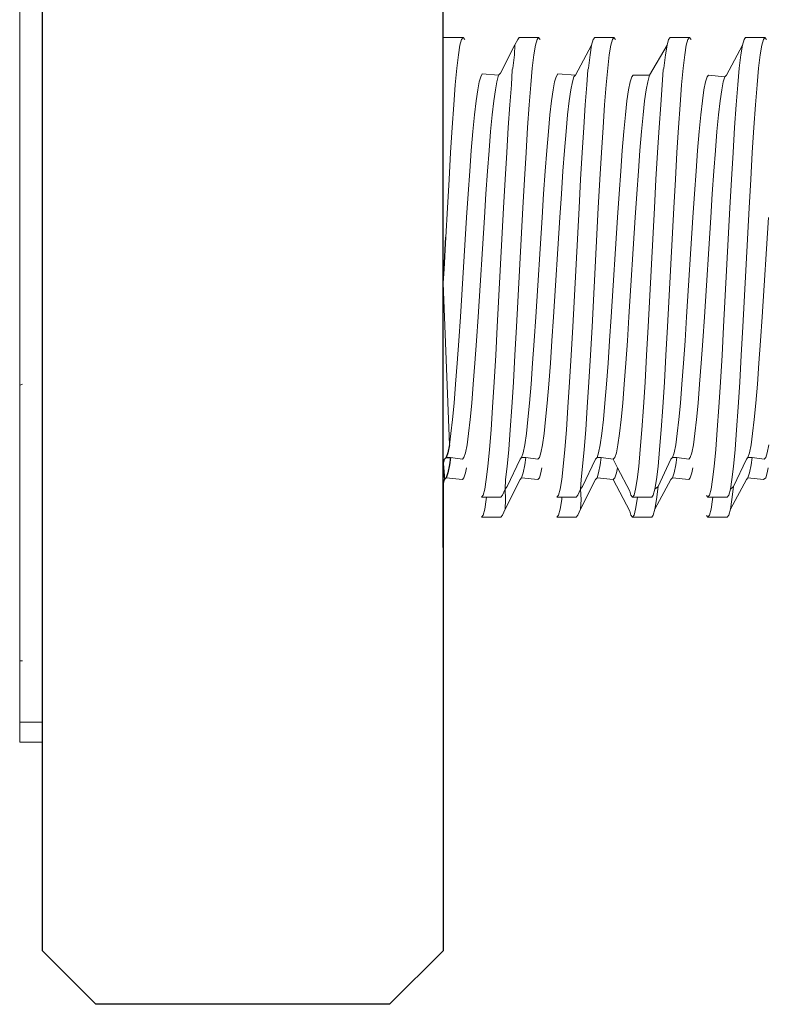
# Model space of a CAD drawing. Units: millimetres. Extents: x 225097 to 2614805, y 1299945 to 4258218.
# Drawn here: x 1182591 to 1182602, y 1385772 to 1385787 of the extents above; entities that cross this region are included whole.
import ezdxf

# ---------------------------------------------------------------- set-up
doc = ezdxf.new("R2010")
doc.units = ezdxf.units.MM
doc.header["$MEASUREMENT"] = 0
doc.layers.add('VIEWPORT', color=7, linetype='Continuous', lineweight=15)

msp = doc.modelspace()

# ---------------------------------------------------------------- linework, layer by layer
for p, q in [((1182597.613, 1385779.116), (1182597.613, 1385855.072)), ((1182591.613, 1385776.501), (1182591.613, 1385790.13)), ((1182597.63, 1385783.285), (1182597.656, 1385783.765)), ((1182597.708, 1385780.658), (1182597.684, 1385780.537)), ((1182597.613, 1385780.37), (1182597.637, 1385780.439)), ((1182597.661, 1385780.464), (1182597.637, 1385780.439)), ((1182597.684, 1385780.537), (1182597.661, 1385780.464)), ((1182597.661, 1385780.464), (1182597.723, 1385780.464)), ((1182597.723, 1385780.464), (1182597.708, 1385780.358)), ((1182597.613, 1385780.37), (1182597.637, 1385780.139)), ((1182597.708, 1385780.358), (1182597.684, 1385780.237)), ((1182597.613, 1385780.07), (1182597.637, 1385780.139)), ((1182597.661, 1385780.164), (1182597.637, 1385780.139)), ((1182597.684, 1385780.237), (1182597.661, 1385780.164)), ((1182597.613, 1385780.07), (1182597.613, 1385773.076)), ((1182591.613, 1385776.201), (1182591.613, 1385776.501)), ((1182591.613, 1385773.076), (1182591.613, 1385776.201)), ((1182591.613, 1385773.076), (1182592.413, 1385772.276)), ((1182596.813, 1385772.276), (1182597.613, 1385773.076)), ((1182596.813, 1385772.276), (1182592.413, 1385772.276))]:
    msp.add_line(p, q)
at = {"layer": 'VIEWPORT', "color": 254, "lineweight": 0}
for p, q in [((1182591.272, 1385790.13), (1182591.272, 1385781.552)), ((1182597.915, 1385786.758), (1182597.613, 1385786.758)), ((1182597.613, 1385785.579), (1182597.613, 1385786.758)), ((1182597.844, 1385786.496), (1182597.867, 1385786.641)), ((1182597.891, 1385786.729), (1182597.867, 1385786.641)), ((1182597.915, 1385786.758), (1182597.891, 1385786.729)), ((1182597.938, 1385786.729), (1182597.915, 1385786.758)), ((1182598.476, 1385786.224), (1182598.691, 1385786.65)), ((1182598.691, 1385786.65), (1182598.685, 1385786.496)), ((1182598.732, 1385786.729), (1182598.691, 1385786.65)), ((1182598.755, 1385786.758), (1182598.732, 1385786.729)), ((1182599.044, 1385786.758), (1182598.755, 1385786.758)), ((1182598.974, 1385786.496), (1182598.997, 1385786.641)), ((1182599.021, 1385786.729), (1182598.997, 1385786.641)), ((1182599.044, 1385786.758), (1182599.021, 1385786.729)), ((1182599.068, 1385786.729), (1182599.044, 1385786.758)), ((1182599.838, 1385786.641), (1182599.598, 1385786.192)), ((1182599.815, 1385786.496), (1182599.838, 1385786.641)), ((1182599.838, 1385786.641), (1182599.862, 1385786.729)), ((1182599.885, 1385786.758), (1182599.862, 1385786.729)), ((1182600.174, 1385786.758), (1182599.885, 1385786.758)), ((1182600.104, 1385786.496), (1182600.127, 1385786.641)), ((1182600.127, 1385786.641), (1182600.151, 1385786.729)), ((1182600.174, 1385786.758), (1182600.151, 1385786.729)), ((1182600.174, 1385786.758), (1182600.198, 1385786.729)), ((1182600.968, 1385786.641), (1182600.704, 1385786.192)), ((1182600.945, 1385786.496), (1182600.968, 1385786.641)), ((1182600.968, 1385786.641), (1182600.992, 1385786.729)), ((1182601.015, 1385786.758), (1182600.992, 1385786.729)), ((1182601.304, 1385786.758), (1182601.015, 1385786.758)), ((1182601.234, 1385786.496), (1182601.257, 1385786.641)), ((1182601.257, 1385786.641), (1182601.281, 1385786.729)), ((1182601.304, 1385786.758), (1182601.281, 1385786.729)), ((1182601.304, 1385786.758), (1182601.328, 1385786.729)), ((1182602.098, 1385786.641), (1182601.858, 1385786.192)), ((1182602.075, 1385786.496), (1182602.098, 1385786.641)), ((1182602.098, 1385786.641), (1182602.122, 1385786.729)), ((1182602.145, 1385786.758), (1182602.122, 1385786.729)), ((1182602.434, 1385786.758), (1182602.145, 1385786.758)), ((1182602.364, 1385786.496), (1182602.387, 1385786.641)), ((1182602.387, 1385786.641), (1182602.411, 1385786.729)), ((1182602.434, 1385786.758), (1182602.411, 1385786.729)), ((1182602.434, 1385786.758), (1182602.458, 1385786.729)), ((1182597.82, 1385786.297), (1182597.844, 1385786.496)), ((1182598.685, 1385786.496), (1182598.661, 1385786.297)), ((1182598.95, 1385786.297), (1182598.974, 1385786.496)), ((1182599.815, 1385786.496), (1182599.791, 1385786.297)), ((1182600.08, 1385786.297), (1182600.104, 1385786.496)), ((1182600.945, 1385786.496), (1182600.921, 1385786.297)), ((1182601.21, 1385786.297), (1182601.234, 1385786.496)), ((1182602.075, 1385786.496), (1182602.051, 1385786.297)), ((1182602.34, 1385786.297), (1182602.364, 1385786.496)), ((1182597.82, 1385786.297), (1182597.797, 1385786.047)), ((1182598.201, 1385786.215), (1182598.179, 1385786.167)), ((1182598.201, 1385786.215), (1182598.444, 1385786.192)), ((1182598.421, 1385786.094), (1182598.444, 1385786.192)), ((1182598.476, 1385786.224), (1182598.444, 1385786.192)), ((1182598.637, 1385786.047), (1182598.651, 1385786.273)), ((1182598.651, 1385786.273), (1182598.661, 1385786.297)), ((1182598.95, 1385786.297), (1182598.927, 1385786.047)), ((1182599.331, 1385786.215), (1182599.309, 1385786.167)), ((1182599.598, 1385786.192), (1182599.331, 1385786.215)), ((1182599.574, 1385786.167), (1182599.598, 1385786.192)), ((1182599.767, 1385786.047), (1182599.781, 1385786.273)), ((1182599.781, 1385786.273), (1182599.791, 1385786.297)), ((1182600.057, 1385786.047), (1182600.08, 1385786.297)), ((1182600.462, 1385786.192), (1182600.439, 1385786.167)), ((1182600.462, 1385786.192), (1182600.704, 1385786.192)), ((1182600.681, 1385786.094), (1182600.704, 1385786.192)), ((1182600.897, 1385786.047), (1182600.91, 1385786.273)), ((1182600.91, 1385786.273), (1182600.921, 1385786.297)), ((1182601.187, 1385786.047), (1182601.21, 1385786.297)), ((1182601.592, 1385786.192), (1182601.569, 1385786.167)), ((1182601.592, 1385786.192), (1182601.834, 1385786.167)), ((1182601.834, 1385786.167), (1182601.858, 1385786.192)), ((1182602.051, 1385786.297), (1182602.027, 1385786.047)), ((1182602.317, 1385786.047), (1182602.34, 1385786.297)), ((1182597.797, 1385786.047), (1182597.773, 1385785.75)), ((1182598.155, 1385786.094), (1182598.132, 1385785.973)), ((1182598.179, 1385786.167), (1182598.155, 1385786.094)), ((1182598.397, 1385785.973), (1182598.421, 1385786.094)), ((1182598.614, 1385785.75), (1182598.637, 1385786.047)), ((1182598.927, 1385786.047), (1182598.903, 1385785.75)), ((1182599.285, 1385786.094), (1182599.262, 1385785.973)), ((1182599.309, 1385786.167), (1182599.285, 1385786.094)), ((1182599.527, 1385785.973), (1182599.551, 1385786.094)), ((1182599.551, 1385786.094), (1182599.574, 1385786.167)), ((1182599.744, 1385785.75), (1182599.767, 1385786.047)), ((1182600.057, 1385786.047), (1182600.033, 1385785.75)), ((1182600.415, 1385786.094), (1182600.391, 1385785.973)), ((1182600.439, 1385786.167), (1182600.415, 1385786.094)), ((1182600.657, 1385785.973), (1182600.681, 1385786.094)), ((1182600.874, 1385785.75), (1182600.897, 1385786.047)), ((1182601.187, 1385786.047), (1182601.163, 1385785.75)), ((1182601.545, 1385786.094), (1182601.521, 1385785.973)), ((1182601.569, 1385786.167), (1182601.545, 1385786.094)), ((1182601.787, 1385785.973), (1182601.81, 1385786.094)), ((1182601.81, 1385786.094), (1182601.834, 1385786.167)), ((1182602.004, 1385785.75), (1182602.027, 1385786.047)), ((1182602.317, 1385786.047), (1182602.293, 1385785.75)), ((1182598.132, 1385785.973), (1182598.108, 1385785.807)), ((1182598.397, 1385785.973), (1182598.373, 1385785.807)), ((1182599.262, 1385785.973), (1182599.238, 1385785.807)), ((1182599.503, 1385785.807), (1182599.527, 1385785.973)), ((1182600.391, 1385785.973), (1182600.368, 1385785.807)), ((1182600.657, 1385785.973), (1182600.633, 1385785.807)), ((1182601.521, 1385785.973), (1182601.498, 1385785.807)), ((1182601.787, 1385785.973), (1182601.763, 1385785.807)), ((1182597.75, 1385785.411), (1182597.773, 1385785.75)), ((1182598.108, 1385785.807), (1182598.084, 1385785.598)), ((1182598.35, 1385785.598), (1182598.373, 1385785.807)), ((1182598.59, 1385785.411), (1182598.614, 1385785.75)), ((1182598.903, 1385785.75), (1182598.88, 1385785.411)), ((1182599.238, 1385785.807), (1182599.214, 1385785.598)), ((1182599.48, 1385785.598), (1182599.503, 1385785.807)), ((1182599.72, 1385785.411), (1182599.744, 1385785.75)), ((1182600.01, 1385785.411), (1182600.033, 1385785.75)), ((1182600.368, 1385785.807), (1182600.344, 1385785.598)), ((1182600.61, 1385785.598), (1182600.633, 1385785.807)), ((1182600.85, 1385785.411), (1182600.874, 1385785.75)), ((1182601.14, 1385785.411), (1182601.163, 1385785.75)), ((1182601.498, 1385785.807), (1182601.474, 1385785.598)), ((1182601.74, 1385785.598), (1182601.763, 1385785.807)), ((1182601.98, 1385785.411), (1182602.004, 1385785.75)), ((1182602.293, 1385785.75), (1182602.27, 1385785.411)), ((1182598.084, 1385785.598), (1182598.061, 1385785.35)), ((1182598.326, 1385785.35), (1182598.35, 1385785.598)), ((1182599.214, 1385785.598), (1182599.191, 1385785.35)), ((1182599.456, 1385785.35), (1182599.48, 1385785.598)), ((1182600.344, 1385785.598), (1182600.321, 1385785.35)), ((1182600.586, 1385785.35), (1182600.61, 1385785.598)), ((1182601.474, 1385785.598), (1182601.451, 1385785.35)), ((1182601.716, 1385785.35), (1182601.74, 1385785.598)), ((1182597.613, 1385785.579), (1182597.613, 1385784.374)), ((1182597.726, 1385785.037), (1182597.75, 1385785.411)), ((1182598.061, 1385785.35), (1182598.037, 1385785.067)), ((1182598.303, 1385785.067), (1182598.326, 1385785.35)), ((1182598.59, 1385785.411), (1182598.567, 1385785.037)), ((1182598.856, 1385785.037), (1182598.88, 1385785.411)), ((1182599.191, 1385785.35), (1182599.167, 1385785.067)), ((1182599.433, 1385785.067), (1182599.456, 1385785.35)), ((1182599.72, 1385785.411), (1182599.697, 1385785.037)), ((1182599.986, 1385785.037), (1182600.01, 1385785.411)), ((1182600.321, 1385785.35), (1182600.297, 1385785.067)), ((1182600.563, 1385785.067), (1182600.586, 1385785.35)), ((1182600.827, 1385785.037), (1182600.85, 1385785.411)), ((1182601.116, 1385785.037), (1182601.14, 1385785.411)), ((1182601.451, 1385785.35), (1182601.427, 1385785.067)), ((1182601.693, 1385785.067), (1182601.716, 1385785.35)), ((1182601.957, 1385785.037), (1182601.98, 1385785.411)), ((1182602.246, 1385785.037), (1182602.27, 1385785.411)), ((1182597.703, 1385784.633), (1182597.726, 1385785.037)), ((1182598.037, 1385785.067), (1182598.014, 1385784.754)), ((1182598.279, 1385784.754), (1182598.303, 1385785.067)), ((1182598.543, 1385784.633), (1182598.567, 1385785.037)), ((1182598.833, 1385784.633), (1182598.856, 1385785.037)), ((1182599.167, 1385785.067), (1182599.144, 1385784.754)), ((1182599.409, 1385784.754), (1182599.433, 1385785.067)), ((1182599.673, 1385784.633), (1182599.697, 1385785.037)), ((1182599.963, 1385784.633), (1182599.986, 1385785.037)), ((1182600.297, 1385785.067), (1182600.274, 1385784.754)), ((1182600.539, 1385784.754), (1182600.563, 1385785.067)), ((1182600.803, 1385784.633), (1182600.827, 1385785.037)), ((1182601.093, 1385784.633), (1182601.116, 1385785.037)), ((1182601.427, 1385785.067), (1182601.404, 1385784.754)), ((1182601.669, 1385784.754), (1182601.693, 1385785.067)), ((1182601.933, 1385784.633), (1182601.957, 1385785.037)), ((1182602.223, 1385784.633), (1182602.246, 1385785.037)), ((1182598.014, 1385784.754), (1182597.99, 1385784.416)), ((1182598.279, 1385784.754), (1182598.256, 1385784.416)), ((1182599.144, 1385784.754), (1182599.12, 1385784.416)), ((1182599.409, 1385784.754), (1182599.386, 1385784.416)), ((1182600.274, 1385784.754), (1182600.25, 1385784.416)), ((1182600.539, 1385784.754), (1182600.516, 1385784.416)), ((1182601.404, 1385784.754), (1182601.38, 1385784.416)), ((1182601.669, 1385784.754), (1182601.646, 1385784.416)), ((1182597.703, 1385784.633), (1182597.679, 1385784.207)), ((1182598.543, 1385784.633), (1182598.52, 1385784.207)), ((1182598.809, 1385784.207), (1182598.833, 1385784.633)), ((1182599.673, 1385784.633), (1182599.65, 1385784.207)), ((1182599.939, 1385784.207), (1182599.963, 1385784.633)), ((1182600.803, 1385784.633), (1182600.78, 1385784.207)), ((1182601.069, 1385784.207), (1182601.093, 1385784.633)), ((1182601.933, 1385784.633), (1182601.91, 1385784.207)), ((1182602.199, 1385784.207), (1182602.223, 1385784.633)), ((1182597.99, 1385784.416), (1182597.967, 1385784.06)), ((1182598.232, 1385784.06), (1182598.256, 1385784.416)), ((1182599.12, 1385784.416), (1182599.097, 1385784.06)), ((1182599.362, 1385784.06), (1182599.386, 1385784.416)), ((1182600.25, 1385784.416), (1182600.227, 1385784.06)), ((1182600.492, 1385784.06), (1182600.516, 1385784.416)), ((1182601.38, 1385784.416), (1182601.357, 1385784.06)), ((1182601.622, 1385784.06), (1182601.646, 1385784.416)), ((1182597.679, 1385784.207), (1182597.656, 1385783.765)), ((1182598.426, 1385782.425), (1182598.52, 1385784.207)), ((1182598.715, 1385782.425), (1182598.809, 1385784.207)), ((1182599.65, 1385784.207), (1182599.556, 1385782.425)), ((1182599.939, 1385784.207), (1182599.845, 1385782.425)), ((1182600.78, 1385784.207), (1182600.686, 1385782.425)), ((1182601.069, 1385784.207), (1182600.975, 1385782.425)), ((1182601.91, 1385784.207), (1182601.816, 1385782.425)), ((1182602.105, 1385782.425), (1182602.199, 1385784.207)), ((1182597.873, 1385782.571), (1182597.967, 1385784.06)), ((1182598.138, 1385782.571), (1182598.232, 1385784.06)), ((1182599.003, 1385782.571), (1182599.097, 1385784.06)), ((1182599.268, 1385782.571), (1182599.362, 1385784.06)), ((1182600.133, 1385782.571), (1182600.227, 1385784.06)), ((1182600.398, 1385782.571), (1182600.492, 1385784.06)), ((1182601.262, 1385782.571), (1182601.357, 1385784.06)), ((1182601.622, 1385784.06), (1182601.528, 1385782.571)), ((1182602.392, 1385782.571), (1182602.487, 1385784.06)), ((1182597.63, 1385783.285), (1182597.613, 1385783.08)), ((1182597.613, 1385783.08), (1182597.708, 1385780.658)), ((1182597.613, 1385783.08), (1182597.613, 1385780.579)), ((1182597.873, 1385782.571), (1182597.849, 1385782.215)), ((1182598.115, 1385782.215), (1182598.138, 1385782.571)), ((1182599.003, 1385782.571), (1182598.979, 1385782.215)), ((1182599.245, 1385782.215), (1182599.268, 1385782.571)), ((1182600.133, 1385782.571), (1182600.109, 1385782.215)), ((1182600.374, 1385782.215), (1182600.398, 1385782.571)), ((1182601.262, 1385782.571), (1182601.239, 1385782.215)), ((1182601.504, 1385782.215), (1182601.528, 1385782.571)), ((1182602.392, 1385782.571), (1182602.369, 1385782.215)), ((1182598.426, 1385782.425), (1182598.402, 1385781.998)), ((1182598.715, 1385782.425), (1182598.691, 1385781.998)), ((1182599.556, 1385782.425), (1182599.532, 1385781.998)), ((1182599.845, 1385782.425), (1182599.821, 1385781.998)), ((1182600.686, 1385782.425), (1182600.662, 1385781.998)), ((1182600.975, 1385782.425), (1182600.951, 1385781.998)), ((1182601.816, 1385782.425), (1182601.792, 1385781.998)), ((1182602.105, 1385782.425), (1182602.081, 1385781.998)), ((1182597.849, 1385782.215), (1182597.826, 1385781.878)), ((1182598.091, 1385781.878), (1182598.115, 1385782.215)), ((1182598.979, 1385782.215), (1182598.955, 1385781.878)), ((1182599.221, 1385781.878), (1182599.245, 1385782.215)), ((1182600.109, 1385782.215), (1182600.085, 1385781.878)), ((1182600.351, 1385781.878), (1182600.374, 1385782.215)), ((1182601.239, 1385782.215), (1182601.215, 1385781.878)), ((1182601.481, 1385781.878), (1182601.504, 1385782.215)), ((1182602.369, 1385782.215), (1182602.345, 1385781.878)), ((1182598.379, 1385781.594), (1182598.402, 1385781.998)), ((1182598.668, 1385781.594), (1182598.691, 1385781.998)), ((1182599.509, 1385781.594), (1182599.532, 1385781.998)), ((1182599.798, 1385781.594), (1182599.821, 1385781.998)), ((1182600.639, 1385781.594), (1182600.662, 1385781.998)), ((1182600.928, 1385781.594), (1182600.951, 1385781.998)), ((1182601.769, 1385781.594), (1182601.792, 1385781.998)), ((1182602.058, 1385781.594), (1182602.081, 1385781.998)), ((1182597.826, 1385781.878), (1182597.802, 1385781.565)), ((1182598.067, 1385781.565), (1182598.091, 1385781.878)), ((1182598.955, 1385781.878), (1182598.932, 1385781.565)), ((1182599.197, 1385781.565), (1182599.221, 1385781.878)), ((1182600.085, 1385781.878), (1182600.062, 1385781.565)), ((1182600.327, 1385781.565), (1182600.351, 1385781.878)), ((1182601.215, 1385781.878), (1182601.192, 1385781.565)), ((1182601.457, 1385781.565), (1182601.481, 1385781.878)), ((1182602.345, 1385781.878), (1182602.322, 1385781.565)), ((1182591.272, 1385781.552), (1182591.316, 1385781.566)), ((1182591.272, 1385777.421), (1182591.272, 1385781.552)), ((1182597.802, 1385781.565), (1182597.778, 1385781.282)), ((1182598.044, 1385781.282), (1182598.067, 1385781.565)), ((1182598.379, 1385781.594), (1182598.355, 1385781.22)), ((1182598.644, 1385781.22), (1182598.668, 1385781.594)), ((1182598.932, 1385781.565), (1182598.908, 1385781.282)), ((1182599.174, 1385781.282), (1182599.197, 1385781.565)), ((1182599.509, 1385781.594), (1182599.485, 1385781.22)), ((1182599.774, 1385781.22), (1182599.798, 1385781.594)), ((1182600.062, 1385781.565), (1182600.038, 1385781.282)), ((1182600.304, 1385781.282), (1182600.327, 1385781.565)), ((1182600.615, 1385781.22), (1182600.639, 1385781.594)), ((1182600.904, 1385781.22), (1182600.928, 1385781.594)), ((1182601.192, 1385781.565), (1182601.168, 1385781.282)), ((1182601.434, 1385781.282), (1182601.457, 1385781.565)), ((1182601.745, 1385781.22), (1182601.769, 1385781.594)), ((1182602.034, 1385781.22), (1182602.058, 1385781.594)), ((1182602.322, 1385781.565), (1182602.298, 1385781.282)), ((1182597.778, 1385781.282), (1182597.755, 1385781.034)), ((1182598.02, 1385781.034), (1182598.044, 1385781.282)), ((1182598.355, 1385781.22), (1182598.332, 1385780.881)), ((1182598.644, 1385781.22), (1182598.621, 1385780.881)), ((1182598.908, 1385781.282), (1182598.885, 1385781.034)), ((1182599.15, 1385781.034), (1182599.174, 1385781.282)), ((1182599.485, 1385781.22), (1182599.462, 1385780.881)), ((1182599.751, 1385780.881), (1182599.774, 1385781.22)), ((1182600.038, 1385781.282), (1182600.015, 1385781.034)), ((1182600.28, 1385781.034), (1182600.304, 1385781.282)), ((1182600.615, 1385781.22), (1182600.591, 1385780.881)), ((1182600.881, 1385780.881), (1182600.904, 1385781.22)), ((1182601.168, 1385781.282), (1182601.145, 1385781.034)), ((1182601.41, 1385781.034), (1182601.434, 1385781.282)), ((1182601.745, 1385781.22), (1182601.721, 1385780.881)), ((1182602.034, 1385781.22), (1182602.011, 1385780.881)), ((1182602.298, 1385781.282), (1182602.275, 1385781.034)), ((1182597.755, 1385781.034), (1182597.731, 1385780.825)), ((1182597.997, 1385780.825), (1182598.02, 1385781.034)), ((1182598.885, 1385781.034), (1182598.861, 1385780.825)), ((1182599.127, 1385780.825), (1182599.15, 1385781.034)), ((1182600.015, 1385781.034), (1182599.991, 1385780.825)), ((1182600.257, 1385780.825), (1182600.28, 1385781.034)), ((1182601.145, 1385781.034), (1182601.121, 1385780.825)), ((1182601.387, 1385780.825), (1182601.41, 1385781.034)), ((1182602.275, 1385781.034), (1182602.251, 1385780.825)), ((1182598.332, 1385780.881), (1182598.308, 1385780.584)), ((1182598.597, 1385780.584), (1182598.621, 1385780.881)), ((1182599.462, 1385780.881), (1182599.438, 1385780.584)), ((1182599.727, 1385780.584), (1182599.751, 1385780.881)), ((1182600.591, 1385780.881), (1182600.568, 1385780.584)), ((1182600.857, 1385780.584), (1182600.881, 1385780.881)), ((1182601.721, 1385780.881), (1182601.698, 1385780.584)), ((1182601.987, 1385780.584), (1182602.011, 1385780.881)), ((1182597.731, 1385780.825), (1182597.708, 1385780.658)), ((1182597.973, 1385780.658), (1182597.997, 1385780.825)), ((1182598.861, 1385780.825), (1182598.838, 1385780.658)), ((1182599.103, 1385780.658), (1182599.127, 1385780.825)), ((1182599.991, 1385780.825), (1182599.968, 1385780.658)), ((1182600.233, 1385780.658), (1182600.257, 1385780.825)), ((1182601.121, 1385780.825), (1182601.098, 1385780.658)), ((1182601.363, 1385780.658), (1182601.387, 1385780.825)), ((1182602.251, 1385780.825), (1182602.228, 1385780.658)), ((1182597.95, 1385780.537), (1182597.973, 1385780.658)), ((1182598.284, 1385780.334), (1182598.308, 1385780.584)), ((1182598.574, 1385780.334), (1182598.597, 1385780.584)), ((1182598.838, 1385780.658), (1182598.814, 1385780.537)), ((1182599.08, 1385780.537), (1182599.103, 1385780.658)), ((1182599.414, 1385780.334), (1182599.438, 1385780.584)), ((1182599.704, 1385780.334), (1182599.727, 1385780.584)), ((1182599.968, 1385780.658), (1182599.944, 1385780.537)), ((1182600.21, 1385780.537), (1182600.233, 1385780.658)), ((1182600.544, 1385780.334), (1182600.568, 1385780.584)), ((1182600.834, 1385780.334), (1182600.857, 1385780.584)), ((1182601.098, 1385780.658), (1182601.074, 1385780.537)), ((1182601.34, 1385780.537), (1182601.363, 1385780.658)), ((1182601.698, 1385780.584), (1182601.674, 1385780.334)), ((1182601.964, 1385780.334), (1182601.987, 1385780.584)), ((1182602.228, 1385780.658), (1182602.204, 1385780.537)), ((1182602.47, 1385780.537), (1182602.493, 1385780.658)), ((1182597.723, 1385780.464), (1182597.903, 1385780.439)), ((1182597.926, 1385780.464), (1182597.903, 1385780.439)), ((1182597.926, 1385780.464), (1182597.95, 1385780.537)), ((1182598.574, 1385780.034), (1182598.767, 1385780.439)), ((1182598.791, 1385780.464), (1182598.767, 1385780.439)), ((1182598.814, 1385780.537), (1182598.791, 1385780.464)), ((1182598.853, 1385780.464), (1182598.791, 1385780.464)), ((1182598.853, 1385780.464), (1182598.838, 1385780.358)), ((1182599.033, 1385780.439), (1182598.853, 1385780.464)), ((1182599.033, 1385780.439), (1182599.056, 1385780.464)), ((1182599.056, 1385780.464), (1182599.08, 1385780.537)), ((1182599.704, 1385780.034), (1182599.897, 1385780.439)), ((1182599.921, 1385780.464), (1182599.897, 1385780.439)), ((1182599.944, 1385780.537), (1182599.921, 1385780.464)), ((1182599.921, 1385780.464), (1182599.983, 1385780.464)), ((1182599.983, 1385780.464), (1182599.968, 1385780.358)), ((1182599.983, 1385780.464), (1182600.163, 1385780.439)), ((1182600.186, 1385780.464), (1182600.163, 1385780.439)), ((1182600.224, 1385780.312), (1182600.163, 1385780.439)), ((1182600.186, 1385780.464), (1182600.21, 1385780.537)), ((1182600.834, 1385780.034), (1182601.027, 1385780.439)), ((1182601.051, 1385780.464), (1182601.027, 1385780.439)), ((1182601.074, 1385780.537), (1182601.051, 1385780.464)), ((1182601.051, 1385780.464), (1182601.113, 1385780.464)), ((1182601.113, 1385780.464), (1182601.098, 1385780.358)), ((1182601.113, 1385780.464), (1182601.293, 1385780.439)), ((1182601.293, 1385780.439), (1182601.316, 1385780.464)), ((1182601.316, 1385780.464), (1182601.34, 1385780.537)), ((1182601.964, 1385780.034), (1182602.157, 1385780.439)), ((1182602.181, 1385780.464), (1182602.157, 1385780.439)), ((1182602.204, 1385780.537), (1182602.181, 1385780.464)), ((1182602.181, 1385780.464), (1182602.243, 1385780.464)), ((1182602.243, 1385780.464), (1182602.228, 1385780.358)), ((1182602.243, 1385780.464), (1182602.423, 1385780.439)), ((1182602.423, 1385780.439), (1182602.446, 1385780.464)), ((1182602.446, 1385780.464), (1182602.47, 1385780.537)), ((1182597.95, 1385780.237), (1182597.964, 1385780.312)), ((1182598.261, 1385780.135), (1182598.284, 1385780.334)), ((1182598.574, 1385780.334), (1182598.55, 1385780.135)), ((1182598.838, 1385780.358), (1182598.814, 1385780.237)), ((1182599.08, 1385780.237), (1182599.094, 1385780.312)), ((1182599.391, 1385780.135), (1182599.414, 1385780.334)), ((1182599.68, 1385780.135), (1182599.704, 1385780.334)), ((1182599.968, 1385780.358), (1182599.944, 1385780.237)), ((1182600.21, 1385780.237), (1182600.224, 1385780.312)), ((1182600.41, 1385779.962), (1182600.224, 1385780.312)), ((1182600.544, 1385780.334), (1182600.521, 1385780.135)), ((1182600.81, 1385780.135), (1182600.834, 1385780.334)), ((1182601.098, 1385780.358), (1182601.074, 1385780.237)), ((1182601.34, 1385780.237), (1182601.354, 1385780.312)), ((1182601.674, 1385780.334), (1182601.651, 1385780.135)), ((1182601.94, 1385780.135), (1182601.964, 1385780.334)), ((1182602.228, 1385780.358), (1182602.204, 1385780.237)), ((1182602.47, 1385780.237), (1182602.484, 1385780.312)), ((1182597.661, 1385780.164), (1182597.903, 1385780.139)), ((1182597.926, 1385780.164), (1182597.903, 1385780.139)), ((1182597.926, 1385780.164), (1182597.95, 1385780.237)), ((1182598.544, 1385779.69), (1182598.767, 1385780.139)), ((1182598.791, 1385780.164), (1182598.767, 1385780.139)), ((1182598.814, 1385780.237), (1182598.791, 1385780.164)), ((1182599.033, 1385780.139), (1182598.791, 1385780.164)), ((1182599.033, 1385780.139), (1182599.056, 1385780.164)), ((1182599.056, 1385780.164), (1182599.08, 1385780.237)), ((1182599.674, 1385779.69), (1182599.897, 1385780.139)), ((1182599.921, 1385780.164), (1182599.897, 1385780.139)), ((1182599.944, 1385780.237), (1182599.921, 1385780.164)), ((1182599.921, 1385780.164), (1182600.163, 1385780.139)), ((1182600.186, 1385780.164), (1182600.163, 1385780.139)), ((1182600.41, 1385779.662), (1182600.163, 1385780.139)), ((1182600.186, 1385780.164), (1182600.21, 1385780.237)), ((1182600.787, 1385779.69), (1182601.027, 1385780.139)), ((1182601.051, 1385780.164), (1182601.027, 1385780.139)), ((1182601.074, 1385780.237), (1182601.051, 1385780.164)), ((1182601.051, 1385780.164), (1182601.293, 1385780.139)), ((1182601.293, 1385780.139), (1182601.316, 1385780.164)), ((1182601.316, 1385780.164), (1182601.34, 1385780.237)), ((1182601.917, 1385779.69), (1182602.157, 1385780.139)), ((1182602.181, 1385780.164), (1182602.157, 1385780.139)), ((1182602.204, 1385780.237), (1182602.181, 1385780.164)), ((1182602.181, 1385780.164), (1182602.414, 1385780.135)), ((1182602.414, 1385780.135), (1182602.446, 1385780.164)), ((1182602.446, 1385780.164), (1182602.47, 1385780.237)), ((1182598.237, 1385779.99), (1182598.214, 1385779.903)), ((1182598.261, 1385780.135), (1182598.237, 1385779.99)), ((1182598.544, 1385779.99), (1182598.503, 1385779.903)), ((1182598.544, 1385779.99), (1182598.55, 1385780.135)), ((1182598.544, 1385779.99), (1182598.574, 1385780.034)), ((1182598.544, 1385779.99), (1182598.55, 1385779.835)), ((1182599.344, 1385779.903), (1182599.367, 1385779.99)), ((1182599.391, 1385780.135), (1182599.367, 1385779.99)), ((1182599.674, 1385779.99), (1182599.633, 1385779.903)), ((1182599.674, 1385779.99), (1182599.68, 1385780.135)), ((1182599.674, 1385779.99), (1182599.704, 1385780.034)), ((1182599.68, 1385779.835), (1182599.674, 1385779.99)), ((1182600.497, 1385779.99), (1182600.474, 1385779.903)), ((1182600.521, 1385780.135), (1182600.497, 1385779.99)), ((1182600.787, 1385779.99), (1182600.763, 1385779.903)), ((1182600.787, 1385779.99), (1182600.81, 1385780.135)), ((1182600.787, 1385779.99), (1182600.834, 1385780.034)), ((1182600.81, 1385779.835), (1182600.834, 1385780.034)), ((1182601.627, 1385779.99), (1182601.604, 1385779.903)), ((1182601.651, 1385780.135), (1182601.627, 1385779.99)), ((1182601.917, 1385779.99), (1182601.893, 1385779.903)), ((1182601.917, 1385779.99), (1182601.94, 1385780.135)), ((1182601.917, 1385779.99), (1182601.964, 1385780.034)), ((1182601.94, 1385779.835), (1182601.964, 1385780.034)), ((1182598.19, 1385779.873), (1182598.214, 1385779.903)), ((1182598.265, 1385779.873), (1182598.19, 1385779.873)), ((1182598.261, 1385779.835), (1182598.265, 1385779.873)), ((1182598.48, 1385779.873), (1182598.265, 1385779.873)), ((1182598.48, 1385779.873), (1182598.503, 1385779.903)), ((1182599.344, 1385779.903), (1182599.32, 1385779.873)), ((1182599.395, 1385779.873), (1182599.32, 1385779.873)), ((1182599.391, 1385779.835), (1182599.395, 1385779.873)), ((1182599.609, 1385779.873), (1182599.395, 1385779.873)), ((1182599.609, 1385779.873), (1182599.633, 1385779.903)), ((1182600.41, 1385779.962), (1182600.427, 1385779.902)), ((1182600.427, 1385779.902), (1182600.45, 1385779.873)), ((1182600.474, 1385779.903), (1182600.45, 1385779.873)), ((1182600.525, 1385779.873), (1182600.45, 1385779.873)), ((1182600.525, 1385779.873), (1182600.521, 1385779.835)), ((1182600.739, 1385779.873), (1182600.525, 1385779.873)), ((1182600.739, 1385779.873), (1182600.763, 1385779.903)), ((1182601.58, 1385779.873), (1182601.56, 1385779.899)), ((1182601.604, 1385779.903), (1182601.58, 1385779.873)), ((1182601.655, 1385779.873), (1182601.58, 1385779.873)), ((1182601.655, 1385779.873), (1182601.651, 1385779.835)), ((1182601.869, 1385779.873), (1182601.655, 1385779.873)), ((1182601.869, 1385779.873), (1182601.893, 1385779.903)), ((1182598.261, 1385779.835), (1182598.237, 1385779.69)), ((1182598.544, 1385779.69), (1182598.55, 1385779.835)), ((1182599.391, 1385779.835), (1182599.367, 1385779.69)), ((1182599.674, 1385779.69), (1182599.68, 1385779.835)), ((1182600.521, 1385779.835), (1182600.497, 1385779.69)), ((1182600.787, 1385779.69), (1182600.81, 1385779.835)), ((1182601.651, 1385779.835), (1182601.627, 1385779.69)), ((1182601.917, 1385779.69), (1182601.94, 1385779.835)), ((1182598.19, 1385779.573), (1182598.214, 1385779.603)), ((1182598.48, 1385779.573), (1182598.19, 1385779.573)), ((1182598.237, 1385779.69), (1182598.214, 1385779.603)), ((1182598.48, 1385779.573), (1182598.503, 1385779.603)), ((1182598.544, 1385779.69), (1182598.503, 1385779.603)), ((1182599.344, 1385779.603), (1182599.32, 1385779.573)), ((1182599.609, 1385779.573), (1182599.32, 1385779.573)), ((1182599.344, 1385779.603), (1182599.367, 1385779.69)), ((1182599.609, 1385779.573), (1182599.633, 1385779.603)), ((1182599.674, 1385779.69), (1182599.633, 1385779.603)), ((1182600.41, 1385779.662), (1182600.427, 1385779.602)), ((1182600.427, 1385779.602), (1182600.45, 1385779.573)), ((1182600.474, 1385779.603), (1182600.45, 1385779.573)), ((1182600.739, 1385779.573), (1182600.45, 1385779.573)), ((1182600.497, 1385779.69), (1182600.474, 1385779.603)), ((1182600.739, 1385779.573), (1182600.763, 1385779.603)), ((1182600.787, 1385779.69), (1182600.763, 1385779.603)), ((1182601.58, 1385779.573), (1182601.56, 1385779.599)), ((1182601.604, 1385779.603), (1182601.58, 1385779.573)), ((1182601.869, 1385779.573), (1182601.58, 1385779.573)), ((1182601.627, 1385779.69), (1182601.604, 1385779.603)), ((1182601.869, 1385779.573), (1182601.893, 1385779.603)), ((1182601.917, 1385779.69), (1182601.893, 1385779.603)), ((1182591.272, 1385777.421), (1182591.316, 1385777.421)), ((1182591.272, 1385777.421), (1182591.272, 1385776.501)), ((1182591.272, 1385776.501), (1182591.613, 1385776.501)), ((1182591.272, 1385776.201), (1182591.272, 1385776.501)), ((1182591.272, 1385776.201), (1182591.613, 1385776.201))]:
    msp.add_line(p, q, dxfattribs=at)

doc.saveas('drawing.dxf')
